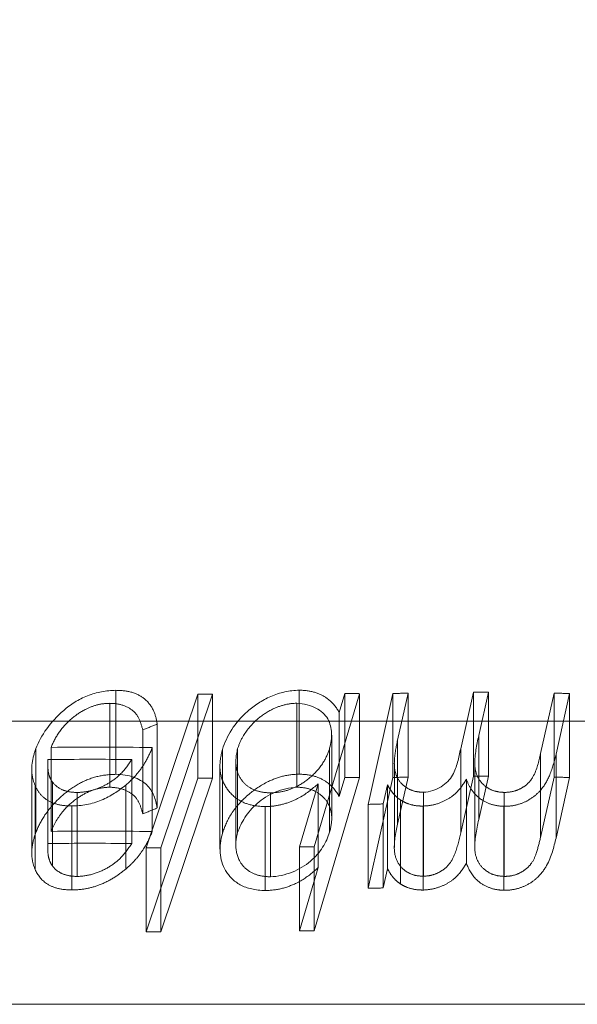
# Model space of a CAD drawing. Units: millimetres. Extents: x 25 to 1460, y 25 to 1025.
# Drawn here: x 334 to 335, y 495 to 497 of the extents above; entities that cross this region are included whole.
import ezdxf

# ---------------------------------------------------------------- set-up
doc = ezdxf.new("R2010")
doc.units = ezdxf.units.MM
doc.header["$LTSCALE"] = 5
doc.linetypes.add('HIDDEN', pattern=[1.905, 1.27, -0.635])

msp = doc.modelspace()

# ---------------------------------------------------------------- linework, layer by layer
at = {"color": 7, "linetype": 'HIDDEN', "lineweight": 0}
for p, q in [((334.6283, 495.5141), (334.6283, 495.3783)), ((334.6772, 495.2597), (334.7609, 495.5081)), ((334.7847, 495.5081), (334.7011, 495.2596)), ((334.7609, 495.5081), (334.7609, 495.3723)), ((334.7847, 495.5081), (334.7847, 495.3723)), ((334.925, 495.5143), (334.925, 495.3785)), ((335.0227, 495.5087), (334.9492, 495.2608)), ((334.9898, 495.4784), (334.9989, 495.5091)), ((334.9989, 495.5091), (334.9989, 495.3733)), ((335.0227, 495.5087), (335.0227, 495.3729)), ((335.0365, 495.3297), (335.0767, 495.5089)), ((335.0767, 495.5089), (335.0767, 495.3731)), ((335.1011, 495.5096), (335.0841, 495.4337)), ((335.1011, 495.5096), (335.1011, 495.3738)), ((335.1862, 495.4194), (335.2068, 495.5111)), ((335.2068, 495.5111), (335.2068, 495.3754)), ((335.2312, 495.5111), (335.2154, 495.4409)), ((335.2312, 495.5111), (335.2312, 495.3754)), ((335.3153, 495.4118), (335.3372, 495.5096)), ((335.3372, 495.5096), (335.3372, 495.3738)), ((335.3624, 495.5089), (335.3404, 495.411)), ((335.3624, 495.5089), (335.3624, 495.3731)), ((334.6185, 495.4931), (334.6185, 495.3574)), ((334.9211, 495.4932), (334.9211, 495.3575)), ((334.9898, 495.4784), (334.9898, 495.3426)), ((340.3647, 495.464), (331.8647, 495.464)), ((334.6953, 495.4597), (334.6953, 495.324)), ((334.6718, 495.45), (334.6718, 495.3142)), ((334.9776, 495.3066), (334.9776, 495.4418)), ((335.2154, 495.4409), (335.2154, 495.3052)), ((334.5235, 495.4218), (334.5235, 495.286)), ((334.6872, 495.4214), (334.6872, 495.2856)), ((335.0841, 495.4337), (335.0841, 495.2979)), ((334.4989, 495.42), (334.4989, 495.2842)), ((334.8008, 495.4186), (334.8008, 495.2828)), ((334.8254, 495.4198), (334.8254, 495.2841)), ((334.9742, 495.4206), (334.9742, 495.2849)), ((335.1862, 495.4194), (335.1862, 495.2836)), ((335.3153, 495.4118), (335.3153, 495.276)), ((335.3404, 495.411), (335.3404, 495.2753)), ((334.5182, 495.3942), (334.5182, 495.2584)), ((334.5185, 495.402), (334.5185, 495.2663)), ((334.654, 495.4021), (334.654, 495.2663)), ((334.7967, 495.3923), (334.7967, 495.2571)), ((334.8223, 495.4011), (334.8223, 495.2648)), ((335.0789, 495.396), (335.0789, 495.2601)), ((335.2091, 495.3963), (335.2091, 495.2605)), ((334.4923, 495.3866), (334.4923, 495.2508)), ((334.9989, 495.3733), (334.9898, 495.3426)), ((335.0841, 495.2979), (335.1011, 495.3738)), ((335.2068, 495.3754), (335.1862, 495.2836)), ((335.2154, 495.3052), (335.2312, 495.3754)), ((335.3372, 495.3738), (335.3153, 495.276)), ((334.4977, 495.3601), (334.4977, 495.2243)), ((334.526, 495.3655), (334.526, 495.2298)), ((334.6444, 495.3609), (334.6444, 495.2252)), ((334.7609, 495.3723), (334.6772, 495.1239)), ((334.7011, 495.1238), (334.7847, 495.3723)), ((334.9254, 495.2612), (334.9556, 495.3631)), ((334.9492, 495.125), (335.0227, 495.3729)), ((334.9556, 495.3631), (334.9556, 495.2274)), ((335.0767, 495.3731), (335.0365, 495.194)), ((335.0678, 495.3614), (335.0609, 495.3304)), ((335.0678, 495.3614), (335.0678, 495.2256)), ((335.1954, 495.3703), (335.1954, 495.2345)), ((335.3404, 495.2753), (335.3624, 495.3731)), ((334.5658, 495.349), (334.5658, 495.2132)), ((334.8784, 495.3484), (334.8784, 495.2126)), ((335.1258, 495.3493), (335.1258, 495.2136)), ((335.2563, 495.3491), (335.2563, 495.2133)), ((334.5573, 495.3271), (334.5573, 495.1913)), ((334.8699, 495.3262), (334.8699, 495.1904)), ((335.0365, 495.3297), (335.0365, 495.194)), ((335.0609, 495.3304), (335.0609, 495.1946)), ((335.0886, 495.3369), (335.0886, 495.2011)), ((335.1253, 495.327), (335.1253, 495.1912)), ((335.2561, 495.3266), (335.2561, 495.1908)), ((334.6772, 495.2597), (334.6772, 495.1239)), ((334.7011, 495.2596), (334.7011, 495.1238)), ((334.9254, 495.2612), (334.9254, 495.1254)), ((334.9492, 495.2608), (334.9492, 495.125)), ((334.9556, 495.2274), (334.9254, 495.1254)), ((335.0609, 495.1946), (335.0678, 495.2256))]:
    msp.add_line(p, q, dxfattribs=at)
at = {"color": 7, "linetype": 'Continuous', "lineweight": 15}
msp.add_line((331.3665, 495.0065), (340.863, 495.0065), dxfattribs=at)
msp.add_arc((336.1147, 594.8937), 100, 0, 267.278428, dxfattribs=at)
at = {"color": 7, "linetype": 'HIDDEN', "lineweight": 0}
for points, knots in [([(334.4989, 495.42), (334.5075, 495.4415), (334.522, 495.4629), (334.5549, 495.4909), (334.5678, 495.4996), (334.5974, 495.5113), (334.6132, 495.5138), (334.6283, 495.5141)], [0, 0, 0, 0, 0.5, 0.5, 0.75, 0.75, 1, 1, 1, 1]), ([(334.6283, 495.5141), (334.6373, 495.5139), (334.6462, 495.5131), (334.654, 495.5109), (334.6618, 495.5086), (334.6686, 495.5051), (334.674, 495.5007), (334.6808, 495.4953), (334.6859, 495.4886), (334.6892, 495.4814), (334.6924, 495.4745), (334.694, 495.4671), (334.6953, 495.4597)], [0, 0, 0, 0, 0.0000289727, 0.0000289727, 0.0000289727, 0.0000582232, 0.0000582232, 0.0000582232, 0.0000952724, 0.0000952724, 0.0000952724, 0.000130191, 0.000130191, 0.000130191, 0.000130191]), ([(334.8008, 495.4186), (334.8077, 495.4401), (334.8203, 495.4617), (334.8522, 495.4893), (334.8646, 495.4979), (334.8933, 495.5106), (334.9095, 495.5139), (334.925, 495.5143)], [0, 0, 0, 0, 0.5, 0.5, 0.75, 0.75, 1, 1, 1, 1]), ([(334.925, 495.5143), (334.9336, 495.5141), (334.9422, 495.5132), (334.9497, 495.511), (334.9573, 495.5088), (334.9639, 495.5055), (334.9695, 495.5015), (334.9773, 495.4959), (334.9832, 495.489), (334.9878, 495.4816), (334.9884, 495.4806), (334.9891, 495.4795), (334.9898, 495.4784)], [0, 0, 0, 0, 0.00002710458, 0.00002710458, 0.00002710458, 0.0000543011, 0.0000543011, 0.0000543011, 0.00009273479, 0.00009273479, 0.00009273479, 0.0000983971, 0.0000983971, 0.0000983971, 0.0000983971]), ([(334.6185, 495.4931), (334.6121, 495.493), (334.6055, 495.4924), (334.599, 495.4908), (334.5925, 495.4892), (334.5861, 495.4867), (334.5801, 495.4838), (334.5721, 495.4798), (334.5648, 495.4749), (334.5584, 495.4696), (334.5496, 495.4624), (334.5423, 495.4544), (334.5366, 495.4462), (334.531, 495.4382), (334.527, 495.43), (334.5235, 495.4218)], [0, 0, 0, 0, 0.0000200568, 0.0000200568, 0.0000200568, 0.0000402575, 0.0000402575, 0.0000402575, 0.0000676494, 0.0000676494, 0.0000676494, 0.0001050815, 0.0001050815, 0.0001050815, 0.000141403, 0.000141403, 0.000141403, 0.000141403]), ([(334.6718, 495.45), (334.6702, 495.4564), (334.6684, 495.4628), (334.6655, 495.4688), (334.663, 495.4739), (334.6593, 495.4786), (334.6542, 495.4824), (334.6492, 495.4861), (334.6429, 495.4892), (334.6357, 495.4911), (334.6304, 495.4924), (334.6245, 495.493), (334.6185, 495.4931)], [0, 0, 0, 0, 0.0000311145, 0.0000311145, 0.0000311145, 0.0000576977, 0.0000576977, 0.0000576977, 0.0000843414, 0.0000843414, 0.0000843414, 0.0001037516, 0.0001037516, 0.0001037516, 0.0001037516]), ([(334.9211, 495.4932), (334.914, 495.493), (334.9066, 495.4922), (334.8995, 495.4902), (334.8924, 495.4883), (334.8855, 495.4855), (334.8792, 495.4822), (334.8708, 495.4778), (334.8632, 495.4725), (334.8567, 495.4668), (334.8472, 495.4583), (334.8395, 495.4487), (334.8338, 495.4391), (334.8301, 495.4328), (334.8275, 495.4263), (334.8254, 495.4198)], [0, 0, 0, 0, 0.0000220144, 0.0000220144, 0.0000220144, 0.0000440053, 0.0000440053, 0.0000440053, 0.0000732712, 0.0000732712, 0.0000732712, 0.0001168609, 0.0001168609, 0.0001168609, 0.0001452115, 0.0001452115, 0.0001452115, 0.0001452115]), ([(334.9742, 495.4206), (334.9785, 495.4371), (334.9792, 495.4537), (334.963, 495.482), (334.9445, 495.4924), (334.9211, 495.4932)], [0, 0, 0, 0, 0.5, 0.5, 1, 1, 1, 1]), ([(335.2154, 495.4409), (335.2122, 495.4256), (335.2088, 495.4102), (335.2091, 495.395), (335.2092, 495.3887), (335.2102, 495.3824), (335.2127, 495.3766), (335.2151, 495.3707), (335.219, 495.3651), (335.2244, 495.3604), (335.2279, 495.3575), (335.2319, 495.3549), (335.2366, 495.3529), (335.2406, 495.3513), (335.2451, 495.3501), (335.2499, 495.3496), (335.252, 495.3493), (335.2541, 495.3492), (335.2563, 495.3491)], [0, 0, 0, 0, 0.0000679801, 0.0000679801, 0.0000679801, 0.0000963587, 0.0000963587, 0.0000963587, 0.0001250394, 0.0001250394, 0.0001250394, 0.0001428325, 0.0001428325, 0.0001428325, 0.0001579553, 0.0001579553, 0.0001579553, 0.0001644144, 0.0001644144, 0.0001644144, 0.0001644144]), ([(334.6872, 495.4214), (334.684, 495.4133), (334.6803, 495.4053), (334.6756, 495.3974), (334.6718, 495.3911), (334.6674, 495.3849), (334.6624, 495.3789), (334.6572, 495.3726), (334.651, 495.3667), (334.6444, 495.3609)], [0, 0, 0, 0, 0.00003559073, 0.00003559073, 0.00003559073, 0.00006388431, 0.00006388431, 0.00006388431, 0.00009314005, 0.00009314005, 0.00009314005, 0.00009314005]), ([(335.0841, 495.4337), (335.0817, 495.4228), (335.0797, 495.4118), (335.079, 495.401), (335.0785, 495.3922), (335.0792, 495.3833), (335.0827, 495.3753), (335.0848, 495.3703), (335.088, 495.3655), (335.0925, 495.3614), (335.096, 495.3582), (335.1004, 495.3553), (335.1055, 495.3531), (335.1094, 495.3515), (335.1138, 495.3502), (335.1185, 495.3498), (335.1209, 495.3495), (335.1233, 495.3494), (335.1258, 495.3493)], [0, 0, 0, 0, 0.0000484648, 0.0000484648, 0.0000484648, 0.0000881331, 0.0000881331, 0.0000881331, 0.0001127332, 0.0001127332, 0.0001127332, 0.0001324685, 0.0001324685, 0.0001324685, 0.0001475214, 0.0001475214, 0.0001475214, 0.0001549441, 0.0001549441, 0.0001549441, 0.0001549441]), ([(334.4977, 495.3601), (334.4954, 495.3658), (334.4937, 495.3716), (334.4929, 495.3777), (334.4921, 495.3835), (334.4921, 495.3895), (334.4928, 495.3955), (334.4938, 495.4036), (334.496, 495.4118), (334.4989, 495.42)], [0, 0, 0, 0, 0.00002888866, 0.00002888866, 0.00002888866, 0.00005630609, 0.00005630609, 0.00005630609, 0.00009269793, 0.00009269793, 0.00009269793, 0.00009269793]), ([(334.8699, 495.3262), (334.8609, 495.3264), (334.852, 495.3273), (334.8441, 495.3295), (334.8363, 495.3317), (334.8293, 495.3351), (334.8236, 495.3392), (334.8155, 495.3451), (334.8094, 495.3523), (334.805, 495.3601), (334.8003, 495.3682), (334.7976, 495.3772), (334.7969, 495.3865), (334.7961, 495.3969), (334.7979, 495.4078), (334.8008, 495.4186)], [0, 0, 0, 0, 0.0000282245, 0.0000282245, 0.0000282245, 0.000056624, 0.000056624, 0.000056624, 0.0000971737, 0.0000971737, 0.0000971737, 0.0001398619, 0.0001398619, 0.0001398619, 0.0001876582, 0.0001876582, 0.0001876582, 0.0001876582]), ([(334.8254, 495.4198), (334.8223, 495.4081), (334.8214, 495.3962), (334.8243, 495.3853), (334.826, 495.3786), (334.829, 495.3722), (334.8337, 495.3666), (334.8375, 495.3621), (334.8424, 495.3581), (334.8484, 495.355), (334.853, 495.3526), (334.8585, 495.3507), (334.8644, 495.3496), (334.8688, 495.3488), (334.8736, 495.3485), (334.8784, 495.3484)], [0, 0, 0, 0, 0.0000520367, 0.0000520367, 0.0000520367, 0.0000837767, 0.0000837767, 0.0000837767, 0.0001090719, 0.0001090719, 0.0001090719, 0.000128909, 0.000128909, 0.000128909, 0.0001436519, 0.0001436519, 0.0001436519, 0.0001436519]), ([(334.8784, 495.3484), (334.8855, 495.3486), (334.8929, 495.3492), (334.9, 495.3509), (334.9072, 495.3527), (334.9143, 495.3554), (334.9207, 495.3586), (334.9292, 495.3629), (334.937, 495.3683), (334.9436, 495.374), (334.9523, 495.3815), (334.9593, 495.3898), (334.9644, 495.3983), (334.9688, 495.4056), (334.9718, 495.4132), (334.9742, 495.4206)], [0, 0, 0, 0, 0.0000220285, 0.0000220285, 0.0000220285, 0.0000442874, 0.0000442874, 0.0000442874, 0.000074239, 0.000074239, 0.000074239, 0.0001131681, 0.0001131681, 0.0001131681, 0.0001463759, 0.0001463759, 0.0001463759, 0.0001463759]), ([(335.1258, 495.3493), (335.1466, 495.3502), (335.1655, 495.363), (335.1805, 495.3909), (335.1829, 495.4052), (335.1862, 495.4194)], [0, 0, 0, 0, 0.5, 0.5, 1, 1, 1, 1]), ([(335.3404, 495.411), (335.3378, 495.3999), (335.3348, 495.3887), (335.3303, 495.3776), (335.3268, 495.3689), (335.3221, 495.3602), (335.3151, 495.3523), (335.3109, 495.3475), (335.3058, 495.343), (335.2998, 495.3391), (335.2949, 495.3359), (335.2893, 495.333), (335.2833, 495.3309), (335.2773, 495.3288), (335.2708, 495.3273), (335.2644, 495.3269), (335.2616, 495.3267), (335.2588, 495.3266), (335.2561, 495.3266)], [0, 0, 0, 0, 0.0000495925, 0.0000495925, 0.0000495925, 0.0000886621, 0.0000886621, 0.0000886621, 0.0001121494, 0.0001121494, 0.0001121494, 0.0001315117, 0.0001315117, 0.0001315117, 0.0001510269, 0.0001510269, 0.0001510269, 0.0001592692, 0.0001592692, 0.0001592692, 0.0001592692]), ([(335.2563, 495.3491), (335.2609, 495.3491), (335.2658, 495.3495), (335.2704, 495.3505), (335.275, 495.3516), (335.2796, 495.3533), (335.2835, 495.3555), (335.288, 495.3578), (335.2919, 495.3607), (335.2951, 495.3638), (335.2984, 495.367), (335.301, 495.3705), (335.303, 495.374), (335.3099, 495.3863), (335.3123, 495.3991), (335.3153, 495.4118)], [0, 0, 0, 0, 0.0000142283, 0.0000142283, 0.0000142283, 0.0000286299, 0.0000286299, 0.0000286299, 0.0000445957, 0.0000445957, 0.0000445957, 0.0000607367, 0.0000607367, 0.0000607367, 0.0001167147, 0.0001167147, 0.0001167147, 0.0001167147]), ([(334.5185, 495.402), (334.5182, 495.3969), (334.518, 495.3918), (334.5185, 495.3868), (334.5189, 495.3831), (334.5195, 495.3794), (334.5207, 495.3758), (334.5219, 495.3722), (334.5237, 495.3687), (334.526, 495.3655)], [0, 0, 0, 0, 0.00002336109, 0.00002336109, 0.00002336109, 0.00004102415, 0.00004102415, 0.00004102415, 0.00005923529, 0.00005923529, 0.00005923529, 0.00005923529]), ([(334.5658, 495.349), (334.573, 495.3492), (334.5805, 495.35), (334.5878, 495.3519), (334.5951, 495.3538), (334.6024, 495.3566), (334.609, 495.3599), (334.616, 495.3633), (334.6225, 495.3674), (334.6282, 495.3719), (334.6363, 495.3785), (334.6427, 495.3859), (334.6481, 495.3934), (334.6502, 495.3962), (334.6521, 495.3992), (334.654, 495.4021)], [0, 0, 0, 0, 0.0000226736, 0.0000226736, 0.0000226736, 0.0000452997, 0.0000452997, 0.0000452997, 0.0000689655, 0.0000689655, 0.0000689655, 0.0001032152, 0.0001032152, 0.0001032152, 0.0001162952, 0.0001162952, 0.0001162952, 0.0001162952]), ([(334.6283, 495.3783), (334.6189, 495.3781), (334.609, 495.3772), (334.5994, 495.375), (334.5897, 495.3727), (334.58, 495.369), (334.5712, 495.3645), (334.5615, 495.3594), (334.5527, 495.3531), (334.5449, 495.3466), (334.5316, 495.3354), (334.5204, 495.3229), (334.5121, 495.3103), (334.5065, 495.3017), (334.5024, 495.2929), (334.4989, 495.2842)], [0, 0, 0, 0, 0.0000298342, 0.0000298342, 0.0000298342, 0.0000600868, 0.0000600868, 0.0000600868, 0.0000937424, 0.0000937424, 0.0000937424, 0.0001513292, 0.0001513292, 0.0001513292, 0.0001898626, 0.0001898626, 0.0001898626, 0.0001898626]), ([(334.6953, 495.324), (334.6929, 495.3377), (334.6887, 495.3511), (334.667, 495.3721), (334.6489, 495.3779), (334.6283, 495.3783)], [0, 0, 0, 0, 0.5, 0.5, 1, 1, 1, 1]), ([(334.925, 495.3785), (334.9161, 495.3783), (334.9069, 495.3774), (334.898, 495.3751), (334.8891, 495.3728), (334.8804, 495.3694), (334.8724, 495.3654), (334.8611, 495.3596), (334.851, 495.3524), (334.8421, 495.3448), (334.8305, 495.3349), (334.821, 495.3237), (334.814, 495.3123), (334.808, 495.3026), (334.804, 495.2927), (334.8008, 495.2828)], [0, 0, 0, 0, 0.0000274881, 0.0000274881, 0.0000274881, 0.000054987, 0.000054987, 0.000054987, 0.0000941955, 0.0000941955, 0.0000941955, 0.0001458605, 0.0001458605, 0.0001458605, 0.0001895069, 0.0001895069, 0.0001895069, 0.0001895069]), ([(334.9898, 495.3426), (334.9845, 495.3514), (334.978, 495.3599), (334.9685, 495.3664), (334.9633, 495.37), (334.9572, 495.373), (334.9504, 495.375), (334.9435, 495.3771), (334.9358, 495.3782), (334.9278, 495.3784), (334.9269, 495.3784), (334.9259, 495.3785), (334.925, 495.3785)], [0, 0, 0, 0, 0.00004568986, 0.00004568986, 0.00004568986, 0.00007028232, 0.00007028232, 0.00007028232, 0.00009505477, 0.00009505477, 0.00009505477, 0.00009798093, 0.00009798093, 0.00009798093, 0.00009798093]), ([(334.5573, 495.3271), (334.5504, 495.3273), (334.5436, 495.3276), (334.5375, 495.3289), (334.5313, 495.3302), (334.5255, 495.3322), (334.5206, 495.3348), (334.515, 495.3378), (334.5103, 495.3417), (334.5065, 495.3459), (334.5027, 495.3503), (334.5001, 495.3552), (334.4977, 495.3601)], [0, 0, 0, 0, 0.00002197622, 0.00002197622, 0.00002197622, 0.00004410939, 0.00004410939, 0.00004410939, 0.00006979407, 0.00006979407, 0.00006979407, 0.00009573577, 0.00009573577, 0.00009573577, 0.00009573577]), ([(334.526, 495.3655), (334.5298, 495.3609), (334.5347, 495.3567), (334.541, 495.3537), (334.5443, 495.3522), (334.5481, 495.351), (334.5521, 495.3502), (334.5564, 495.3494), (334.5611, 495.3491), (334.5658, 495.349)], [0, 0, 0, 0, 0.00002713733, 0.00002713733, 0.00002713733, 0.00004118687, 0.00004118687, 0.00004118687, 0.00005619345, 0.00005619345, 0.00005619345, 0.00005619345]), ([(334.6444, 495.3609), (334.6327, 495.3516), (334.62, 495.3428), (334.5895, 495.3302), (334.573, 495.3274), (334.5573, 495.3271)], [0, 0, 0, 0, 0.5, 0.5, 1, 1, 1, 1]), ([(334.8254, 495.2841), (334.8308, 495.3006), (334.8409, 495.317), (334.873, 495.3454), (334.8972, 495.3565), (334.9211, 495.3575)], [0, 0, 0, 0, 0.5, 0.5, 1, 1, 1, 1]), ([(334.9556, 495.3631), (334.9461, 495.3546), (334.9357, 495.3462), (334.9233, 495.3396), (334.9168, 495.3362), (334.9096, 495.3332), (334.9022, 495.331), (334.8949, 495.3287), (334.8871, 495.3272), (334.8795, 495.3266), (334.8763, 495.3264), (334.8731, 495.3263), (334.8699, 495.3262)], [0, 0, 0, 0, 0.00004372138, 0.00004372138, 0.00004372138, 0.00006664362, 0.00006664362, 0.00006664362, 0.00008970019, 0.00008970019, 0.00008970019, 0.00009939249, 0.00009939249, 0.00009939249, 0.00009939249]), ([(334.9211, 495.3575), (334.9284, 495.3572), (334.9356, 495.3564), (334.9418, 495.3545), (334.948, 495.3525), (334.9534, 495.3496), (334.9581, 495.3462), (334.9632, 495.3426), (334.9673, 495.3382), (334.9703, 495.3335), (334.9747, 495.3264), (334.977, 495.3184), (334.9775, 495.3102), (334.978, 495.302), (334.9764, 495.2934), (334.9742, 495.2849)], [0, 0, 0, 0, 0.0000228089, 0.0000228089, 0.0000228089, 0.0000455467, 0.0000455467, 0.0000455467, 0.0000704755, 0.0000704755, 0.0000704755, 0.000107554, 0.000107554, 0.000107554, 0.0001450674, 0.0001450674, 0.0001450674, 0.0001450674]), ([(335.0886, 495.3369), (335.085, 495.3395), (335.0817, 495.3422), (335.079, 495.3452), (335.0767, 495.3477), (335.0746, 495.3503), (335.0728, 495.353), (335.071, 495.3557), (335.0694, 495.3586), (335.0678, 495.3614)], [0, 0, 0, 0, 0.00001718474, 0.00001718474, 0.00001718474, 0.00003135029, 0.00003135029, 0.00003135029, 0.00004563407, 0.00004563407, 0.00004563407, 0.00004563407]), ([(335.1954, 495.3703), (335.1907, 495.3626), (335.1856, 495.3549), (335.1784, 495.3479), (335.1741, 495.3438), (335.1688, 495.34), (335.1629, 495.3369), (335.1571, 495.3338), (335.1505, 495.3311), (335.1437, 495.3294), (335.1377, 495.3279), (335.1314, 495.3272), (335.1253, 495.327)], [0, 0, 0, 0, 0.00003521774, 0.00003521774, 0.00003521774, 0.0000563185, 0.0000563185, 0.0000563185, 0.00007741318, 0.00007741318, 0.00007741318, 0.00009605398, 0.00009605398, 0.00009605398, 0.00009605398]), ([(335.2561, 495.3266), (335.2491, 495.3269), (335.2421, 495.3278), (335.236, 495.3297), (335.2299, 495.3316), (335.2244, 495.3343), (335.2197, 495.3375), (335.2128, 495.3421), (335.2075, 495.3479), (335.2035, 495.3539), (335.2, 495.3591), (335.1975, 495.3647), (335.1954, 495.3703)], [0, 0, 0, 0, 0.0000216272, 0.0000216272, 0.0000216272, 0.0000431017, 0.0000431017, 0.0000431017, 0.0000746648, 0.0000746648, 0.0000746648, 0.0001013968, 0.0001013968, 0.0001013968, 0.0001013968]), ([(334.5235, 495.286), (334.5283, 495.2973), (334.5344, 495.3088), (334.5436, 495.3195), (334.5494, 495.3262), (334.5565, 495.3328), (334.5645, 495.3385), (334.5708, 495.343), (334.5777, 495.3472), (334.5853, 495.3504), (334.5911, 495.3529), (334.5974, 495.3548), (334.6037, 495.356), (334.6087, 495.3569), (334.6136, 495.3573), (334.6185, 495.3574)], [0, 0, 0, 0, 0.0000500578, 0.0000500578, 0.0000500578, 0.0000815735, 0.0000815735, 0.0000815735, 0.0001060413, 0.0001060413, 0.0001060413, 0.0001251324, 0.0001251324, 0.0001251324, 0.0001402384, 0.0001402384, 0.0001402384, 0.0001402384]), ([(334.6185, 495.3574), (334.6258, 495.3572), (334.633, 495.3563), (334.6391, 495.3543), (334.6452, 495.3523), (334.6506, 495.3494), (334.655, 495.346), (334.6598, 495.3423), (334.6633, 495.3377), (334.6656, 495.3328), (334.6685, 495.3269), (334.6702, 495.3205), (334.6718, 495.3142)], [0, 0, 0, 0, 0.0000235689, 0.0000235689, 0.0000235689, 0.000046988, 0.000046988, 0.000046988, 0.0000723842, 0.0000723842, 0.0000723842, 0.0001026988, 0.0001026988, 0.0001026988, 0.0001026988]), ([(335.1253, 495.327), (335.1219, 495.327), (335.1184, 495.3271), (335.1151, 495.3275), (335.1096, 495.3281), (335.1044, 495.3295), (335.0997, 495.3313), (335.0956, 495.3329), (335.0921, 495.3349), (335.0886, 495.3369)], [0, 0, 0, 0, 0.00001057502, 0.00001057502, 0.00001057502, 0.00002849419, 0.00002849419, 0.00002849419, 0.00004379093, 0.00004379093, 0.00004379093, 0.00004379093]), ([(335.1258, 495.2136), (335.1203, 495.2138), (335.1148, 495.2142), (335.1101, 495.2157), (335.1054, 495.2171), (335.1011, 495.2192), (335.0975, 495.2217), (335.0926, 495.225), (335.0887, 495.2291), (335.0859, 495.2335), (335.0819, 495.2397), (335.0798, 495.2466), (335.0791, 495.2537), (335.0778, 495.2681), (335.0809, 495.2831), (335.0841, 495.2979)], [0, 0, 0, 0, 0.0000168704, 0.0000168704, 0.0000168704, 0.0000336914, 0.0000336914, 0.0000336914, 0.0000566885, 0.0000566885, 0.0000566885, 0.0000887758, 0.0000887758, 0.0000887758, 0.0001543873, 0.0001543873, 0.0001543873, 0.0001543873]), ([(335.2563, 495.2133), (335.2507, 495.2136), (335.2451, 495.2143), (335.2402, 495.2158), (335.2353, 495.2174), (335.231, 495.2197), (335.2274, 495.2224), (335.2223, 495.226), (335.2184, 495.2304), (335.2156, 495.2351), (335.2117, 495.2415), (335.2097, 495.2487), (335.2092, 495.2559), (335.2081, 495.272), (335.2119, 495.2887), (335.2154, 495.3052)], [0, 0, 0, 0, 0.000017299, 0.000017299, 0.000017299, 0.0000346233, 0.0000346233, 0.0000346233, 0.0000586046, 0.0000586046, 0.0000586046, 0.0000912383, 0.0000912383, 0.0000912383, 0.0001640465, 0.0001640465, 0.0001640465, 0.0001640465]), ([(334.4989, 495.2842), (334.4961, 495.2762), (334.4938, 495.2682), (334.4929, 495.2603), (334.4921, 495.2541), (334.4921, 495.2479), (334.4929, 495.242), (334.4937, 495.2359), (334.4954, 495.23), (334.4977, 495.2243)], [0, 0, 0, 0, 0.00003553384, 0.00003553384, 0.00003553384, 0.0000636388, 0.0000636388, 0.0000636388, 0.00009259388, 0.00009259388, 0.00009259388, 0.00009259388]), ([(334.6444, 495.2252), (334.6502, 495.2302), (334.6558, 495.2355), (334.6605, 495.2409), (334.6653, 495.2464), (334.6695, 495.252), (334.6731, 495.2577), (334.679, 495.2669), (334.6834, 495.2763), (334.6872, 495.2856)], [0, 0, 0, 0, 0.00002583127, 0.00002583127, 0.00002583127, 0.00005163699, 0.00005163699, 0.00005163699, 0.00009312415, 0.00009312415, 0.00009312415, 0.00009312415]), ([(334.8008, 495.2828), (334.795, 495.2615), (334.7952, 495.2404), (334.8113, 495.2138), (334.8189, 495.2055), (334.8405, 495.1937), (334.8547, 495.1908), (334.8699, 495.1904)], [0, 0, 0, 0, 0.5, 0.5, 0.75, 0.75, 1, 1, 1, 1]), ([(334.8784, 495.2126), (334.8711, 495.2129), (334.8638, 495.2135), (334.8575, 495.2155), (334.8513, 495.2174), (334.8457, 495.2203), (334.8412, 495.2237), (334.8355, 495.228), (334.8312, 495.2333), (334.8283, 495.239), (334.824, 495.2473), (334.8221, 495.2566), (334.8223, 495.2659), (334.8225, 495.2719), (334.8238, 495.278), (334.8254, 495.2841)], [0, 0, 0, 0, 0.0000229559, 0.0000229559, 0.0000229559, 0.0000459326, 0.0000459326, 0.0000459326, 0.0000750672, 0.0000750672, 0.0000750672, 0.0001175686, 0.0001175686, 0.0001175686, 0.0001443029, 0.0001443029, 0.0001443029, 0.0001443029]), ([(334.9742, 495.2849), (334.9689, 495.2684), (334.9596, 495.2518), (334.9266, 495.2238), (334.9023, 495.2133), (334.8784, 495.2126)], [0, 0, 0, 0, 0.5, 0.5, 1, 1, 1, 1]), ([(335.1862, 495.2836), (335.1835, 495.2719), (335.1808, 495.2602), (335.1763, 495.2486), (335.1738, 495.2423), (335.1704, 495.2357), (335.1649, 495.2301), (335.1619, 495.227), (335.1583, 495.2241), (335.1542, 495.2216), (335.1501, 495.2191), (335.1454, 495.217), (335.1405, 495.2156), (335.1357, 495.2142), (335.1307, 495.2138), (335.1258, 495.2136)], [0, 0, 0, 0, 0.0000517202, 0.0000517202, 0.0000517202, 0.0000803794, 0.0000803794, 0.0000803794, 0.0000956425, 0.0000956425, 0.0000956425, 0.0001110534, 0.0001110534, 0.0001110534, 0.0001259813, 0.0001259813, 0.0001259813, 0.0001259813]), ([(334.526, 495.2298), (334.524, 495.2326), (334.5223, 495.2355), (334.5212, 495.2387), (334.52, 495.2418), (334.5193, 495.2451), (334.5188, 495.2484), (334.518, 495.2542), (334.5181, 495.2602), (334.5185, 495.2663)], [0, 0, 0, 0, 0.00001584963, 0.00001584963, 0.00001584963, 0.00003166936, 0.00003166936, 0.00003166936, 0.00005914885, 0.00005914885, 0.00005914885, 0.00005914885]), ([(334.654, 495.2663), (334.6483, 495.2576), (334.642, 495.2488), (334.6335, 495.2408), (334.628, 495.2356), (334.6213, 495.2308), (334.6141, 495.2267), (334.6068, 495.2227), (334.5987, 495.2192), (334.5904, 495.2168), (334.5823, 495.2145), (334.5738, 495.2134), (334.5658, 495.2132)], [0, 0, 0, 0, 0.000039531, 0.000039531, 0.000039531, 0.0000653793, 0.0000653793, 0.0000653793, 0.0000912857, 0.0000912857, 0.0000912857, 0.0001167486, 0.0001167486, 0.0001167486, 0.0001167486]), ([(335.2561, 495.1908), (335.2623, 495.1909), (335.2688, 495.1913), (335.2749, 495.1927), (335.2811, 495.1942), (335.2872, 495.1964), (335.2926, 495.1991), (335.299, 495.2024), (335.3048, 495.2065), (335.3096, 495.2109), (335.3163, 495.2171), (335.3214, 495.224), (335.3252, 495.231), (335.3332, 495.2454), (335.3369, 495.2604), (335.3404, 495.2753)], [0, 0, 0, 0, 0.0000189924, 0.0000189924, 0.0000189924, 0.0000380654, 0.0000380654, 0.0000380654, 0.0000609939, 0.0000609939, 0.0000609939, 0.0000929647, 0.0000929647, 0.0000929647, 0.0001586774, 0.0001586774, 0.0001586774, 0.0001586774]), ([(335.3153, 495.276), (335.3133, 495.2674), (335.3112, 495.2589), (335.3083, 495.2504), (335.3063, 495.2447), (335.304, 495.2389), (335.2999, 495.2335), (335.2973, 495.2299), (335.2938, 495.2265), (335.2897, 495.2236), (335.2863, 495.2211), (335.2824, 495.2189), (335.2782, 495.2172), (335.274, 495.2155), (335.2692, 495.2143), (335.2646, 495.2137), (335.2618, 495.2134), (335.259, 495.2133), (335.2563, 495.2133)], [0, 0, 0, 0, 0.0000379102, 0.0000379102, 0.0000379102, 0.0000635094, 0.0000635094, 0.0000635094, 0.0000804796, 0.0000804796, 0.0000804796, 0.0000945298, 0.0000945298, 0.0000945298, 0.0001087713, 0.0001087713, 0.0001087713, 0.0001171159, 0.0001171159, 0.0001171159, 0.0001171159]), ([(335.1253, 495.1912), (335.1317, 495.1914), (335.1383, 495.1922), (335.1446, 495.1939), (335.1509, 495.1955), (335.157, 495.198), (335.1625, 495.2009), (335.1682, 495.2038), (335.1733, 495.2074), (335.1776, 495.2113), (335.1852, 495.2184), (335.1905, 495.2265), (335.1954, 495.2345)], [0, 0, 0, 0, 0.00001955547, 0.00001955547, 0.00001955547, 0.00003910886, 0.00003910886, 0.00003910886, 0.00005924553, 0.00005924553, 0.00005924553, 0.00009585825, 0.00009585825, 0.00009585825, 0.00009585825]), ([(335.1954, 495.2345), (335.199, 495.2251), (335.2039, 495.2158), (335.2118, 495.208), (335.2164, 495.2036), (335.2221, 495.1997), (335.2287, 495.1967), (335.2338, 495.1944), (335.2396, 495.1926), (335.2457, 495.1917), (335.2491, 495.1912), (335.2526, 495.191), (335.2561, 495.1908)], [0, 0, 0, 0, 0.0000452619, 0.0000452619, 0.0000452619, 0.0000709827, 0.0000709827, 0.0000709827, 0.0000906903, 0.0000906903, 0.0000906903, 0.000101338, 0.000101338, 0.000101338, 0.000101338]), ([(334.4977, 495.2243), (334.5018, 495.2159), (334.5074, 495.2077), (334.5162, 495.2017), (334.5213, 495.1983), (334.5275, 495.1956), (334.5344, 495.1939), (334.5414, 495.1921), (334.5493, 495.1915), (334.5573, 495.1913)], [0, 0, 0, 0, 0.00004438741, 0.00004438741, 0.00004438741, 0.00006954892, 0.00006954892, 0.00006954892, 0.00009491321, 0.00009491321, 0.00009491321, 0.00009491321]), ([(334.5658, 495.2132), (334.5616, 495.2133), (334.5574, 495.2135), (334.5536, 495.2142), (334.5481, 495.2151), (334.543, 495.2168), (334.5387, 495.2191), (334.5345, 495.2214), (334.5308, 495.2242), (334.528, 495.2275), (334.5273, 495.2282), (334.5267, 495.229), (334.526, 495.2298)], [0, 0, 0, 0, 0.00001345197, 0.00001345197, 0.00001345197, 0.00003287128, 0.00003287128, 0.00003287128, 0.0000522444, 0.0000522444, 0.0000522444, 0.00005678012, 0.00005678012, 0.00005678012, 0.00005678012]), ([(334.5573, 495.1913), (334.5645, 495.1915), (334.5719, 495.1919), (334.5793, 495.1933), (334.5868, 495.1946), (334.5943, 495.1967), (334.6015, 495.1994), (334.6098, 495.2026), (334.6178, 495.2066), (334.6251, 495.2111), (334.632, 495.2154), (334.6383, 495.2203), (334.6444, 495.2252)], [0, 0, 0, 0, 0.00002287955, 0.00002287955, 0.00002287955, 0.0000458767, 0.0000458767, 0.0000458767, 0.00007272226, 0.00007272226, 0.00007272226, 0.00009834622, 0.00009834622, 0.00009834622, 0.00009834622]), ([(334.8699, 495.1904), (334.8786, 495.1907), (334.8877, 495.1914), (334.8965, 495.1936), (334.9053, 495.1958), (334.914, 495.1991), (334.9218, 495.2031), (334.9321, 495.2083), (334.9412, 495.2148), (334.9492, 495.2217), (334.9514, 495.2236), (334.9535, 495.2255), (334.9556, 495.2274)], [0, 0, 0, 0, 0.0000270749, 0.0000270749, 0.0000270749, 0.00005425956, 0.00005425956, 0.00005425956, 0.00009009723, 0.00009009723, 0.00009009723, 0.00009962558, 0.00009962558, 0.00009962558, 0.00009962558]), ([(335.0678, 495.2256), (335.07, 495.2218), (335.0721, 495.218), (335.0748, 495.2144), (335.0767, 495.212), (335.0786, 495.2097), (335.0809, 495.2074), (335.0831, 495.2052), (335.0858, 495.2031), (335.0886, 495.2011)], [0, 0, 0, 0, 0.00001936313, 0.00001936313, 0.00001936313, 0.00003243996, 0.00003243996, 0.00003243996, 0.000045754, 0.000045754, 0.000045754, 0.000045754]), ([(335.0886, 495.2011), (335.0918, 495.1993), (335.095, 495.1974), (335.0987, 495.1959), (335.104, 495.1938), (335.11, 495.1922), (335.1164, 495.1916), (335.1193, 495.1913), (335.1223, 495.1913), (335.1253, 495.1912)], [0, 0, 0, 0, 0.00001398572, 0.00001398572, 0.00001398572, 0.00003446913, 0.00003446913, 0.00003446913, 0.00004365733, 0.00004365733, 0.00004365733, 0.00004365733])]:
    msp.add_open_spline(points, degree=3, knots=knots, dxfattribs=at)
for points in [[(334.7609, 495.5081), (334.7688, 495.5081), (334.7768, 495.5081), (334.7847, 495.5081)], [(334.9989, 495.5091), (335.0068, 495.509), (335.0147, 495.5089), (335.0227, 495.5087)], [(335.0767, 495.5089), (335.0848, 495.5092), (335.093, 495.5094), (335.1011, 495.5096)], [(335.2068, 495.5111), (335.2149, 495.5112), (335.2231, 495.5112), (335.2312, 495.5111)], [(335.3372, 495.5096), (335.3456, 495.5094), (335.354, 495.5092), (335.3624, 495.5089)], [(334.6953, 495.4597), (334.6875, 495.4565), (334.6797, 495.4532), (334.6718, 495.45)], [(334.5235, 495.4218), (334.5781, 495.4227), (334.6326, 495.4226), (334.6872, 495.4214)], [(334.654, 495.4021), (334.6089, 495.4028), (334.5637, 495.4028), (334.5185, 495.402)], [(335.0227, 495.3729), (335.0147, 495.3731), (335.0068, 495.3732), (334.9989, 495.3733)], [(335.1011, 495.3738), (335.093, 495.3736), (335.0848, 495.3734), (335.0767, 495.3731)], [(335.2312, 495.3754), (335.2231, 495.3754), (335.2149, 495.3754), (335.2068, 495.3754)], [(335.3624, 495.3731), (335.354, 495.3734), (335.3456, 495.3736), (335.3372, 495.3738)], [(334.7847, 495.3723), (334.7768, 495.3723), (334.7688, 495.3723), (334.7609, 495.3723)], [(335.0609, 495.3304), (335.0527, 495.3302), (335.0446, 495.33), (335.0365, 495.3297)], [(334.6718, 495.3142), (334.6797, 495.3175), (334.6875, 495.3207), (334.6953, 495.324)], [(334.6872, 495.2856), (334.6326, 495.2868), (334.5781, 495.2869), (334.5235, 495.286)], [(334.5185, 495.2663), (334.5637, 495.267), (334.6089, 495.267), (334.654, 495.2663)], [(334.7011, 495.2596), (334.6931, 495.2597), (334.6852, 495.2597), (334.6772, 495.2597)], [(334.9492, 495.2608), (334.9412, 495.261), (334.9333, 495.2611), (334.9254, 495.2612)], [(335.0365, 495.194), (335.0446, 495.1942), (335.0527, 495.1944), (335.0609, 495.1946)], [(334.6772, 495.1239), (334.6852, 495.1239), (334.6931, 495.1239), (334.7011, 495.1238)], [(334.9254, 495.1254), (334.9333, 495.1253), (334.9412, 495.1252), (334.9492, 495.125)]]:
    msp.add_open_spline(points, degree=3, dxfattribs=at)

doc.saveas('drawing.dxf')
